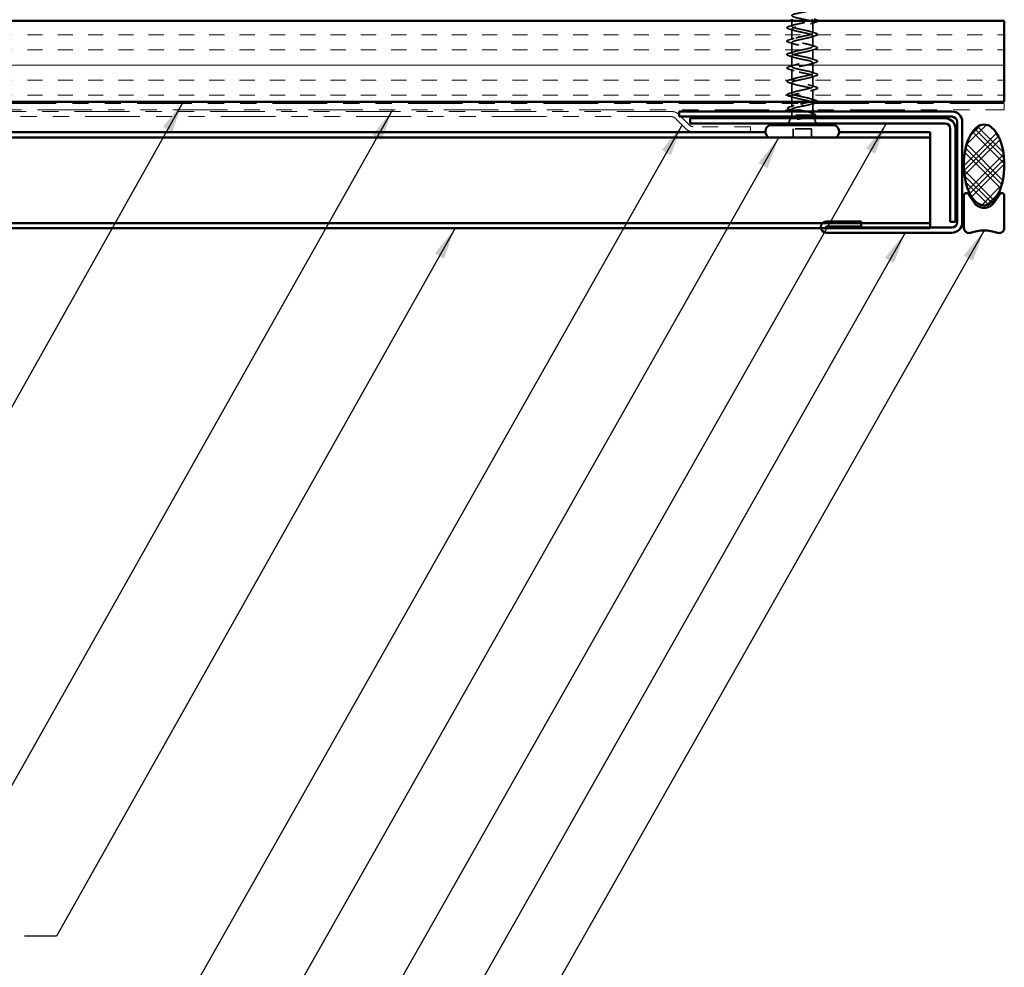
# Model space of a CAD drawing. Units: inches. Extents: x 0.6 to 33.4, y 0.6 to 21.4.
# Drawn here: x 13.8 to 19.9, y 7.6 to 13.5 of the extents above; entities that cross this region are included whole.
import ezdxf

# ---------------------------------------------------------------- set-up
doc = ezdxf.new("R2010")
doc.units = ezdxf.units.IN
doc.header["$LTSCALE"] = 2
doc.header["$MEASUREMENT"] = 0
doc.linetypes.add('DASHED', pattern=[0.2067, 0.1654, -0.0413])
doc.linetypes.add('DOUBLE_DASH_CHAIN', pattern=[1.2403, 0.6614, -0.0827, 0.1654, -0.0827, 0.1654, -0.0827])
for name, color, linetype, lineweight in [('Hatch (ANSI)', 7, 'Continuous', 18), ('Hidden (ANSI)', 7, 'DASHED', 35), ('Symbol (ANSI)', 7, 'Continuous', 25), ('Visible (ANSI)', 7, 'Continuous', 50)]:
    doc.layers.add(name, color=color, linetype=linetype, lineweight=lineweight)
doc.styles.add('Note Text (ANSI)', font='tahoma.ttf')
doc.dimstyles.new('Default (ANSI)$7', dxfattribs={"dimscale": 2, "dimtxt": 0.12, "dimasz": 0.098425, "dimexe": 0.125, "dimexo": 0.0625, "dimgap": 0.031496, "dimtad": 0, "dimtih": 1, "dimtoh": 1, "dimrnd": 1e-08, "dimzin": 4, "dimdsep": 46, "dimtxsty": 'Note Text (ANSI)', "dimcen": 0.09, "dimdle": 0.393701, "dimclrd": 256, "dimclre": 256, "dimclrt": 256, "dimadec": 0, "dimazin": 1, "dimtfac": 1, "dimtofl": 0, "dimtmove": 0, "dimatfit": 3, "dimfxl": 0, "dimtolj": 1, "dimtzin": 4, "dimlwd": -1, "dimlwe": -1, "dimarcsym": 0})

msp = doc.modelspace()

# ---------------------------------------------------------------- hatches: boundary and pattern name
at = {"layer": 'Hatch (ANSI)', "true_color": 0x804000}
h = msp.add_hatch(dxfattribs=at)
h.set_pattern_fill('INSUL', color=36, scale=0.75, style=0)
h.paths.add_polyline_path([(4.72482, 13.49153), (19.91686, 13.49153), (19.91686, 12.99153), (4.72482, 12.99153)])
at = {"layer": 'Hatch (ANSI)'}
h = msp.add_hatch(dxfattribs=at)
h.set_pattern_fill('CUST29', color=256, style=0, pattern_type=2)
h.set_pattern_definition([(45, (0, 0), (-0.08838835, 0.08838835), []), (45, (0.03125, 0), (-0.08838835, 0.08838835), []), (45, (0.0625, 0), (-0.08838835, 0.08838835), []), (135, (0, 0), (-0.08838835, -0.08838835), []), (135, (0.03125, 0), (-0.08838835, -0.08838835), []), (135, (0.0625, 0), (-0.08838835, -0.08838835), [])])
edge = h.paths.add_edge_path()
edge.add_ellipse((19.79186, 12.60099), major_axis=(0, -0.25), ratio=0.5, start_angle=0, end_angle=360)

# ---------------------------------------------------------------- linework, layer by layer
at = {"layer": 'Hidden (ANSI)', "ltscale": 0.031566}
msp.add_line((18.60236, 13.45828), (18.60236, 13.49153), dxfattribs=at)
at = {"layer": 'Hidden (ANSI)', "ltscale": 0.062755}
for p, q in [((18.73236, 13.41678), (18.73236, 13.48278)), ((18.60236, 13.37528), (18.60236, 13.44128)), ((18.73236, 13.33378), (18.73236, 13.39978)), ((18.60236, 13.29228), (18.60236, 13.35828)), ((18.60236, 13.20928), (18.60236, 13.27528)), ((18.73236, 13.25078), (18.73236, 13.31678)), ((18.73236, 13.16778), (18.73236, 13.23378)), ((18.60236, 13.12628), (18.60236, 13.19228)), ((18.60236, 13.04328), (18.60236, 13.10928)), ((18.73236, 13.08478), (18.73236, 13.15078)), ((18.73236, 13.00178), (18.73236, 13.06778))]:
    msp.add_line(p, q, dxfattribs=at)
at = {"layer": 'Hidden (ANSI)', "ltscale": 0.032994}
msp.add_line((18.60236, 12.99153), (18.60236, 13.02628), dxfattribs=at)
at = {"layer": 'Hidden (ANSI)', "ltscale": 0.021265}
msp.add_line((18.60236, 12.9591), (18.60236, 12.98153), dxfattribs=at)
at = {"layer": 'Hidden (ANSI)', "ltscale": 0.002412}
msp.add_line((18.66736, 12.9735), (18.66736, 12.97156), dxfattribs=at)
at = {"layer": 'Hidden (ANSI)', "ltscale": 0.041089}
msp.add_line((18.73236, 12.94153), (18.73236, 12.98478), dxfattribs=at)
at = {"layer": 'Hidden (ANSI)', "ltscale": 0.010169}
msp.add_line((18.60236, 12.90953), (18.59833, 12.89953), dxfattribs=at)
at = {"layer": 'Hidden (ANSI)', "ltscale": 0.002695}
msp.add_line((18.60236, 12.94153), (18.60236, 12.94447), dxfattribs=at)
at = {"layer": 'Hidden (ANSI)', "ltscale": 0.020852}
msp.add_line((18.60236, 12.90953), (18.60236, 12.93153), dxfattribs=at)
at = {"layer": 'Hidden (ANSI)', "ltscale": 0.16912}
msp.add_line((18.72703, 12.90953), (18.60236, 12.90953), dxfattribs=at)
at = {"layer": 'Hidden (ANSI)', "ltscale": 0.004297}
msp.add_line((18.72871, 12.90953), (18.72703, 12.90953), dxfattribs=at)
at = {"layer": 'Hidden (ANSI)', "ltscale": 0.015427}
msp.add_line((18.73236, 12.91523), (18.73236, 12.93153), dxfattribs=at)
at = {"layer": 'Hidden (ANSI)', "ltscale": 0.032759}
for p, q in [((18.5943, 12.88953), (18.58139, 12.85753)), ((18.74043, 12.88953), (18.75333, 12.85753))]:
    msp.add_line(p, q, dxfattribs=at)
at = {"layer": 'Hidden (ANSI)', "ltscale": 0.006265}
msp.add_line((18.73389, 12.90573), (18.73639, 12.89953), dxfattribs=at)
at = {"layer": 'Hidden (ANSI)', "ltscale": 0.107515}
msp.add_line((18.72386, 12.82353), (18.61086, 12.82353), dxfattribs=at)
at = {"layer": 'Hidden (ANSI)', "ltscale": 0.053232}
for p, q in [((18.61086, 12.76753), (18.61086, 12.82353)), ((18.72386, 12.76753), (18.72386, 12.82353))]:
    msp.add_line(p, q, dxfattribs=at)
at = {"layer": 'Hidden (ANSI)', "ltscale": 0.569855}
msp.add_line((18.85786, 12.76753), (18.47686, 12.76753), dxfattribs=at)
at = {"layer": 'Hidden (ANSI)', "ltscale": 0.016578}
for centre, start, end in [((18.47686, 12.80453), 242.880861, 270), ((18.85786, 12.80453), 270, 297.119139)]:
    msp.add_arc(centre, 0.037, start, end, dxfattribs=at)
at = {"layer": 'Hidden (ANSI)', "ltscale": 1.076982}
msp.add_open_spline([(18.66736, 13.58653), (18.69413, 13.58109), (18.71992, 13.57565), (18.72874, 13.57021), (18.73755, 13.56477), (18.72874, 13.55933), (18.70778, 13.55389), (18.68682, 13.54846), (18.65522, 13.54302), (18.6326, 13.53758), (18.60999, 13.53214), (18.59799, 13.5267), (18.60405, 13.52126), (18.61012, 13.51582), (18.63382, 13.51038), (18.66043, 13.50494), (18.68704, 13.4995), (18.71465, 13.49406), (18.72611, 13.48862), (18.73756, 13.48318), (18.73204, 13.47775), (18.71297, 13.47231), (18.69391, 13.46687), (18.66267, 13.46143), (18.63865, 13.45599), (18.61464, 13.45055), (18.59959, 13.44511), (18.60284, 13.43967), (18.6061, 13.43423), (18.62743, 13.42879), (18.65358, 13.42335), (18.67974, 13.41791), (18.70884, 13.41247), (18.72281, 13.40703), (18.73678, 13.4016), (18.73461, 13.39616), (18.71765, 13.39072), (18.70069, 13.38528), (18.67017, 13.37984), (18.64503, 13.3744), (18.6199, 13.36896), (18.60196, 13.36352), (18.60237, 13.35808), (18.60277, 13.35264), (18.62149, 13.3472), (18.64689, 13.34176), (18.67229, 13.33632), (18.70255, 13.33088), (18.71887, 13.32545), (18.7352, 13.32001), (18.73641, 13.31457), (18.72175, 13.30913), (18.7071, 13.30369), (18.67764, 13.29825), (18.65167, 13.29281), (18.6257, 13.28737), (18.60509, 13.28193), (18.60263, 13.27649), (18.60018, 13.27105), (18.61607, 13.26561), (18.64043, 13.26017), (18.66479, 13.25473), (18.69586, 13.2493), (18.71435, 13.24386), (18.73285, 13.23842), (18.73742, 13.23298), (18.72524, 13.22754), (18.71306, 13.2221), (18.685, 13.21666), (18.65848, 13.21122), (18.63197, 13.20578), (18.60892, 13.20034), (18.60364, 13.1949), (18.59836, 13.18946), (18.61124, 13.18402), (18.63428, 13.17858), (18.65732, 13.17315), (18.68885, 13.16771), (18.7093, 13.16227), (18.72975, 13.15683), (18.73763, 13.15139), (18.72806, 13.14595), (18.71849, 13.14051), (18.69215, 13.13507), (18.6654, 13.12963), (18.63864, 13.12419), (18.61341, 13.11875), (18.60537, 13.11331), (18.59732, 13.10787), (18.60705, 13.10243), (18.6285, 13.097), (18.64996, 13.09156), (18.68159, 13.08612), (18.70377, 13.08068), (18.72594, 13.07524), (18.73705, 13.0698), (18.73019, 13.06436), (18.72334, 13.05892), (18.69902, 13.05348), (18.67233, 13.04804), (18.64565, 13.0426), (18.61852, 13.03716), (18.6078, 13.03172), (18.59708, 13.02628), (18.60354, 13.02085), (18.62317, 13.01541), (18.6428, 13.00997), (18.67417, 13.00453), (18.69782, 12.99909), (18.72146, 12.99365), (18.73567, 12.98821), (18.73161, 12.98277), (18.72755, 12.97733), (18.70553, 12.97189), (18.67921, 12.96645), (18.67531, 12.96565), (18.67133, 12.96484), (18.66736, 12.96403)], degree=3, knots=[-47.1238898, -47.1238898, -47.1238898, -47.1238898, -45.8886129, -45.8886129, -45.8886129, -44.6533359, -44.6533359, -44.6533359, -43.418059, -43.418059, -43.418059, -42.182782, -42.182782, -42.182782, -40.9475051, -40.9475051, -40.9475051, -39.7122281, -39.7122281, -39.7122281, -38.4769512, -38.4769512, -38.4769512, -37.2416742, -37.2416742, -37.2416742, -36.0063973, -36.0063973, -36.0063973, -34.7711204, -34.7711204, -34.7711204, -33.5358434, -33.5358434, -33.5358434, -32.3005665, -32.3005665, -32.3005665, -31.0652895, -31.0652895, -31.0652895, -29.8300126, -29.8300126, -29.8300126, -28.5947356, -28.5947356, -28.5947356, -27.3594587, -27.3594587, -27.3594587, -26.1241817, -26.1241817, -26.1241817, -24.8889048, -24.8889048, -24.8889048, -23.6536278, -23.6536278, -23.6536278, -22.4183509, -22.4183509, -22.4183509, -21.183074, -21.183074, -21.183074, -19.947797, -19.947797, -19.947797, -18.7125201, -18.7125201, -18.7125201, -17.4772431, -17.4772431, -17.4772431, -16.2419662, -16.2419662, -16.2419662, -15.0066892, -15.0066892, -15.0066892, -13.7714123, -13.7714123, -13.7714123, -12.5361353, -12.5361353, -12.5361353, -11.3008584, -11.3008584, -11.3008584, -10.0655815, -10.0655815, -10.0655815, -8.8303045, -8.8303045, -8.8303045, -7.5950276, -7.5950276, -7.5950276, -6.3597506, -6.3597506, -6.3597506, -5.1244737, -5.1244737, -5.1244737, -3.8891967, -3.8891967, -3.8891967, -2.6539198, -2.6539198, -2.6539198, -1.4186428, -1.4186428, -1.4186428, -0.1833659, -0.1833659, -0.1833659, 0, 0, 0, 0], dxfattribs=at)
at = {"layer": 'Hidden (ANSI)', "ltscale": 0.031888}
for points in [[(18.58458, 13.45733), (18.59527, 13.46047), (18.60593, 13.46369), (18.61634, 13.46711)], [(18.75014, 13.48373), (18.73945, 13.48059), (18.72879, 13.47737), (18.71838, 13.47395)], [(18.61634, 13.43245), (18.60593, 13.43587), (18.59527, 13.43909), (18.58458, 13.44223)], [(18.71838, 13.42561), (18.72879, 13.42219), (18.73945, 13.41897), (18.75014, 13.41583)], [(18.75014, 13.40073), (18.73945, 13.39759), (18.72879, 13.39437), (18.71838, 13.39095)], [(18.58458, 13.37433), (18.59527, 13.37747), (18.60593, 13.38069), (18.61634, 13.38411)], [(18.61634, 13.34945), (18.60593, 13.35287), (18.59527, 13.35609), (18.58458, 13.35923)], [(18.71838, 13.34261), (18.72879, 13.33919), (18.73945, 13.33597), (18.75014, 13.33283)], [(18.58458, 13.29133), (18.59527, 13.29447), (18.60593, 13.29769), (18.61634, 13.30111)], [(18.61634, 13.26645), (18.60593, 13.26987), (18.59527, 13.27309), (18.58458, 13.27623)], [(18.75014, 13.31773), (18.73945, 13.31459), (18.72879, 13.31137), (18.71838, 13.30795)], [(18.58458, 13.20833), (18.59527, 13.21147), (18.60593, 13.21469), (18.61634, 13.21811)], [(18.71838, 13.25961), (18.72879, 13.25619), (18.73945, 13.25297), (18.75014, 13.24983)], [(18.75014, 13.23473), (18.73945, 13.23159), (18.72879, 13.22837), (18.71838, 13.22495)], [(18.61634, 13.18345), (18.60593, 13.18687), (18.59527, 13.19009), (18.58458, 13.19323)], [(18.71838, 13.17661), (18.72879, 13.17319), (18.73945, 13.16997), (18.75014, 13.16683)], [(18.58458, 13.12533), (18.59527, 13.12847), (18.60593, 13.13169), (18.61634, 13.13511)], [(18.61634, 13.10045), (18.60593, 13.10387), (18.59527, 13.10709), (18.58458, 13.11023)], [(18.75014, 13.15173), (18.73945, 13.14859), (18.72879, 13.14537), (18.71838, 13.14195)], [(18.71838, 13.09361), (18.72879, 13.09019), (18.73945, 13.08697), (18.75014, 13.08383)], [(18.58458, 13.04233), (18.59527, 13.04547), (18.60593, 13.04869), (18.61634, 13.05211)], [(18.75014, 13.06873), (18.73945, 13.06559), (18.72879, 13.06237), (18.71838, 13.05895)], [(18.61634, 13.01745), (18.60593, 13.02087), (18.59527, 13.02409), (18.58458, 13.02723)], [(18.71838, 13.01061), (18.72879, 13.00719), (18.73945, 13.00397), (18.75014, 13.00083)]]:
    msp.add_open_spline(points, degree=3, dxfattribs=at)
at = {"layer": 'Hidden (ANSI)', "ltscale": 1.009195}
msp.add_open_spline([(18.71356, 12.99153), (18.72029, 12.99347), (18.7256, 12.99541), (18.72874, 12.99735), (18.73755, 13.00279), (18.72874, 13.00823), (18.70778, 13.01367), (18.68682, 13.01911), (18.65522, 13.02454), (18.6326, 13.02998), (18.60999, 13.03542), (18.59799, 13.04086), (18.60405, 13.0463), (18.61012, 13.05174), (18.63382, 13.05718), (18.66043, 13.06262), (18.68704, 13.06806), (18.71465, 13.0735), (18.72611, 13.07894), (18.73756, 13.08438), (18.73204, 13.08982), (18.71297, 13.09526), (18.69391, 13.10069), (18.66267, 13.10613), (18.63865, 13.11157), (18.61464, 13.11701), (18.59959, 13.12245), (18.60284, 13.12789), (18.6061, 13.13333), (18.62743, 13.13877), (18.65358, 13.14421), (18.67974, 13.14965), (18.70884, 13.15509), (18.72281, 13.16053), (18.73678, 13.16597), (18.73461, 13.17141), (18.71765, 13.17684), (18.70069, 13.18228), (18.67017, 13.18772), (18.64503, 13.19316), (18.6199, 13.1986), (18.60196, 13.20404), (18.60237, 13.20948), (18.60277, 13.21492), (18.62149, 13.22036), (18.64689, 13.2258), (18.67229, 13.23124), (18.70255, 13.23668), (18.71887, 13.24212), (18.7352, 13.24756), (18.73641, 13.25299), (18.72175, 13.25843), (18.7071, 13.26387), (18.67764, 13.26931), (18.65167, 13.27475), (18.6257, 13.28019), (18.60509, 13.28563), (18.60263, 13.29107), (18.60018, 13.29651), (18.61607, 13.30195), (18.64043, 13.30739), (18.66479, 13.31283), (18.69586, 13.31827), (18.71435, 13.32371), (18.73285, 13.32914), (18.73742, 13.33458), (18.72524, 13.34002), (18.71306, 13.34546), (18.685, 13.3509), (18.65848, 13.35634), (18.63197, 13.36178), (18.60892, 13.36722), (18.60364, 13.37266), (18.59836, 13.3781), (18.61124, 13.38354), (18.63428, 13.38898), (18.65732, 13.39442), (18.68885, 13.39986), (18.7093, 13.40529), (18.72975, 13.41073), (18.73763, 13.41617), (18.72806, 13.42161), (18.71849, 13.42705), (18.69215, 13.43249), (18.6654, 13.43793), (18.63864, 13.44337), (18.61341, 13.44881), (18.60537, 13.45425), (18.59732, 13.45969), (18.60705, 13.46513), (18.6285, 13.47057), (18.64996, 13.476), (18.68159, 13.48144), (18.70377, 13.48688), (18.71008, 13.48843), (18.7155, 13.48998), (18.71986, 13.49153)], degree=3, knots=[0.7948608, 0.7948608, 0.7948608, 0.7948608, 1.2352769, 1.2352769, 1.2352769, 2.4705539, 2.4705539, 2.4705539, 3.7058308, 3.7058308, 3.7058308, 4.9411078, 4.9411078, 4.9411078, 6.1763847, 6.1763847, 6.1763847, 7.4116617, 7.4116617, 7.4116617, 8.6469386, 8.6469386, 8.6469386, 9.8822156, 9.8822156, 9.8822156, 11.1174925, 11.1174925, 11.1174925, 12.3527695, 12.3527695, 12.3527695, 13.5880464, 13.5880464, 13.5880464, 14.8233233, 14.8233233, 14.8233233, 16.0586003, 16.0586003, 16.0586003, 17.2938772, 17.2938772, 17.2938772, 18.5291542, 18.5291542, 18.5291542, 19.7644311, 19.7644311, 19.7644311, 20.9997081, 20.9997081, 20.9997081, 22.234985, 22.234985, 22.234985, 23.470262, 23.470262, 23.470262, 24.7055389, 24.7055389, 24.7055389, 25.9408158, 25.9408158, 25.9408158, 27.1760928, 27.1760928, 27.1760928, 28.4113697, 28.4113697, 28.4113697, 29.6466467, 29.6466467, 29.6466467, 30.8819236, 30.8819236, 30.8819236, 32.1172006, 32.1172006, 32.1172006, 33.3524775, 33.3524775, 33.3524775, 34.5877545, 34.5877545, 34.5877545, 35.8230314, 35.8230314, 35.8230314, 37.0583084, 37.0583084, 37.0583084, 38.2935853, 38.2935853, 38.2935853, 38.6453747, 38.6453747, 38.6453747, 38.6453747], dxfattribs=at)
at = {"layer": 'Hidden (ANSI)', "ltscale": 0.046525}
msp.add_open_spline([(18.76235, 13.49153), (18.76236, 13.49143), (18.76236, 13.49134), (18.76234, 13.4894), (18.76071, 13.48801), (18.75623, 13.48571), (18.75352, 13.48472), (18.75014, 13.48373)], degree=3, knots=[0.11783065, 0.11783065, 0.11783065, 0.11783065, 0.12137804, 0.12137804, 0.18811443, 0.18811443, 0.24184971, 0.24184971, 0.24184971, 0.24184971], dxfattribs=at)
at = {"layer": 'Hidden (ANSI)', "ltscale": 0.090851}
for points in [[(18.58458, 13.44223), (18.57951, 13.44371), (18.57595, 13.44517), (18.573, 13.44769), (18.57235, 13.4487), (18.57239, 13.45166), (18.57401, 13.45305), (18.57849, 13.45535), (18.58121, 13.45634), (18.58458, 13.45733)], [(18.75014, 13.41583), (18.75521, 13.41435), (18.75877, 13.41289), (18.76172, 13.41037), (18.76238, 13.40936), (18.76234, 13.4064), (18.76071, 13.40501), (18.75623, 13.40271), (18.75352, 13.40172), (18.75014, 13.40073)], [(18.58458, 13.35923), (18.57951, 13.36071), (18.57595, 13.36217), (18.573, 13.36469), (18.57235, 13.3657), (18.57239, 13.36866), (18.57401, 13.37005), (18.57849, 13.37235), (18.58121, 13.37334), (18.58458, 13.37433)], [(18.58458, 13.27623), (18.57951, 13.27771), (18.57595, 13.27917), (18.573, 13.28169), (18.57235, 13.2827), (18.57239, 13.28566), (18.57401, 13.28705), (18.57849, 13.28935), (18.58121, 13.29034), (18.58458, 13.29133)], [(18.75014, 13.33283), (18.75521, 13.33135), (18.75877, 13.32989), (18.76172, 13.32737), (18.76238, 13.32636), (18.76234, 13.3234), (18.76071, 13.32201), (18.75623, 13.31971), (18.75352, 13.31872), (18.75014, 13.31773)], [(18.75014, 13.24983), (18.75521, 13.24835), (18.75877, 13.24689), (18.76172, 13.24437), (18.76238, 13.24336), (18.76234, 13.2404), (18.76071, 13.23901), (18.75623, 13.23671), (18.75352, 13.23572), (18.75014, 13.23473)], [(18.58458, 13.19323), (18.57951, 13.19471), (18.57595, 13.19617), (18.573, 13.19869), (18.57235, 13.1997), (18.57239, 13.20266), (18.57401, 13.20405), (18.57849, 13.20635), (18.58121, 13.20734), (18.58458, 13.20833)], [(18.75014, 13.16683), (18.75521, 13.16535), (18.75877, 13.16389), (18.76172, 13.16137), (18.76238, 13.16036), (18.76234, 13.1574), (18.76071, 13.15601), (18.75623, 13.15371), (18.75352, 13.15272), (18.75014, 13.15173)], [(18.58458, 13.11023), (18.57951, 13.11171), (18.57595, 13.11317), (18.573, 13.11569), (18.57235, 13.1167), (18.57239, 13.11966), (18.57401, 13.12105), (18.57849, 13.12335), (18.58121, 13.12434), (18.58458, 13.12533)], [(18.58458, 13.02723), (18.57951, 13.02871), (18.57595, 13.03017), (18.573, 13.03269), (18.57235, 13.0337), (18.57239, 13.03666), (18.57401, 13.03805), (18.57849, 13.04035), (18.58121, 13.04134), (18.58458, 13.04233)], [(18.75014, 13.08383), (18.75521, 13.08235), (18.75877, 13.08089), (18.76172, 13.07837), (18.76238, 13.07736), (18.76234, 13.0744), (18.76071, 13.07301), (18.75623, 13.07071), (18.75352, 13.06972), (18.75014, 13.06873)]]:
    msp.add_open_spline(points, degree=3, knots=[0, 0, 0, 0, 0.08068206, 0.08068206, 0.12137804, 0.12137804, 0.18811443, 0.18811443, 0.24184971, 0.24184971, 0.24184971, 0.24184971], dxfattribs=at)
at = {"layer": 'Hidden (ANSI)', "ltscale": 0.324094}
msp.add_open_spline([(18.72703, 12.90953), (18.73046, 12.91139), (18.73228, 12.91323), (18.73244, 12.91695), (18.73079, 12.91879), (18.72423, 12.92251), (18.71938, 12.92436), (18.70712, 12.92808), (18.69983, 12.92992), (18.68378, 12.93364), (18.67519, 12.93548), (18.65787, 12.9392), (18.64932, 12.94104), (18.63345, 12.94476), (18.62628, 12.9466), (18.61434, 12.95032), (18.60968, 12.95217), (18.60352, 12.95589), (18.6021, 12.95773), (18.60271, 12.96145), (18.60474, 12.96329), (18.61201, 12.96701), (18.61718, 12.96885), (18.62952, 12.97244), (18.6364, 12.97415), (18.65137, 12.9776), (18.65933, 12.97931), (18.66736, 12.98103)], degree=3, knots=[0, 0, 0, 0, 0.06748173, 0.06748173, 0.13496346, 0.13496346, 0.20244519, 0.20244519, 0.26992692, 0.26992692, 0.33740864, 0.33740864, 0.40489037, 0.40489037, 0.4723721, 0.4723721, 0.53985383, 0.53985383, 0.60733556, 0.60733556, 0.67481729, 0.67481729, 0.74229902, 0.74229902, 0.8048716, 0.8048716, 0.86744418, 0.86744418, 0.86744418, 0.86744418], dxfattribs=at)
at = {"layer": 'Hidden (ANSI)', "ltscale": 0.002289}
msp.add_open_spline([(18.66736, 12.98103), (18.66818, 12.9812), (18.669, 12.98136), (18.66982, 12.98153)], degree=3, dxfattribs=at)
at = {"layer": 'Hidden (ANSI)', "ltscale": 0.017814}
msp.add_open_spline([(18.73607, 12.98153), (18.73012, 12.97972), (18.72422, 12.97787), (18.71838, 12.97595)], degree=3, dxfattribs=at)
at = {"layer": 'Hidden (ANSI)', "ltscale": 0.053953}
msp.add_open_spline([(18.75014, 13.00083), (18.75521, 12.99935), (18.75877, 12.99789), (18.76172, 12.99537), (18.76238, 12.99436), (18.76235, 12.99262), (18.76216, 12.99206), (18.76182, 12.99153)], degree=3, knots=[0, 0, 0, 0, 0.08068206, 0.08068206, 0.12137804, 0.12137804, 0.14373235, 0.14373235, 0.14373235, 0.14373235], dxfattribs=at)
at = {"layer": 'Hidden (ANSI)', "ltscale": 0.090199}
msp.add_open_spline([(18.59005, 12.94418), (18.58501, 12.94567), (18.58133, 12.94713), (18.57807, 12.94953), (18.57729, 12.9504), (18.5765, 12.95342), (18.57809, 12.95521), (18.58269, 12.95774), (18.58547, 12.95879), (18.58895, 12.95983)], degree=3, knots=[0, 0, 0, 0, 0.07549597, 0.07549597, 0.11358326, 0.11358326, 0.18511439, 0.18511439, 0.2400252, 0.2400252, 0.2400252, 0.2400252], dxfattribs=at)
at = {"layer": 'Hidden (ANSI)', "ltscale": 0.028762}
msp.add_open_spline([(18.58895, 12.95983), (18.59856, 12.96271), (18.60812, 12.96568), (18.61745, 12.96881)], degree=3, dxfattribs=at)
at = {"layer": 'Hidden (ANSI)', "ltscale": 0.008828}
msp.add_open_spline([(18.59898, 12.94153), (18.59601, 12.94242), (18.59303, 12.94331), (18.59005, 12.94418)], degree=3, dxfattribs=at)
at = {"layer": 'Hidden (ANSI)', "ltscale": 0.275683}
msp.add_open_spline([(18.66736, 12.96403), (18.65874, 12.96238), (18.65021, 12.96074), (18.63431, 12.95744), (18.6271, 12.9558), (18.615, 12.9525), (18.61024, 12.95087), (18.60382, 12.94756), (18.60224, 12.94593), (18.6025, 12.94262), (18.60434, 12.94099), (18.61124, 12.93769), (18.61623, 12.93605), (18.62869, 12.93275), (18.63605, 12.93111), (18.65214, 12.92781), (18.66072, 12.92617), (18.67795, 12.92287), (18.68643, 12.92123), (18.70212, 12.91793), (18.70918, 12.91629), (18.71806, 12.91379), (18.72075, 12.91294), (18.72534, 12.91123), (18.72724, 12.91038), (18.72871, 12.90953)], degree=3, knots=[0, 0, 0, 0, 0.06687142, 0.06687142, 0.13374283, 0.13374283, 0.20061425, 0.20061425, 0.26748567, 0.26748567, 0.33435708, 0.33435708, 0.4012285, 0.4012285, 0.46809992, 0.46809992, 0.53497133, 0.53497133, 0.60184275, 0.60184275, 0.66871417, 0.66871417, 0.70324308, 0.70324308, 0.737772, 0.737772, 0.737772, 0.737772], dxfattribs=at)
at = {"layer": 'Hidden (ANSI)', "ltscale": 0.012886}
msp.add_open_spline([(18.61522, 12.9365), (18.61096, 12.93786), (18.60667, 12.9392), (18.60236, 12.94051)], degree=3, dxfattribs=at)
at = {"layer": 'Hidden (ANSI)', "ltscale": 0.042128}
msp.add_open_spline([(18.70173, 12.89953), (18.70665, 12.90088), (18.7111, 12.90224), (18.72034, 12.90557), (18.72445, 12.90752), (18.72703, 12.90953)], degree=3, knots=[0.17048443, 0.17048443, 0.17048443, 0.17048443, 0.21768686, 0.21768686, 0.28372234, 0.28372234, 0.28372234, 0.28372234], dxfattribs=at)
at = {"layer": 'Hidden (ANSI)', "ltscale": 0.018879}
msp.add_open_spline([(18.71727, 12.92494), (18.72341, 12.92288), (18.72965, 12.92089), (18.73593, 12.91896)], degree=3, dxfattribs=at)
at = {"layer": 'Hidden (ANSI)', "ltscale": 0.061402}
msp.add_open_spline([(18.72871, 12.90953), (18.73214, 12.90803), (18.73394, 12.90656), (18.73415, 12.90359), (18.73247, 12.90212), (18.72775, 12.90005), (18.7261, 12.89945), (18.72419, 12.89885)], degree=3, knots=[0, 0, 0, 0, 0.06713685, 0.06713685, 0.13596331, 0.13596331, 0.1644502, 0.1644502, 0.1644502, 0.1644502], dxfattribs=at)
at = {"layer": 'Hidden (ANSI)', "ltscale": 0.088709}
msp.add_open_spline([(18.73593, 12.91896), (18.74075, 12.91747), (18.74431, 12.91597), (18.74748, 12.91352), (18.74823, 12.91262), (18.74901, 12.90966), (18.74763, 12.90784), (18.74417, 12.90569), (18.74285, 12.90503), (18.73939, 12.9036), (18.73713, 12.90282), (18.73456, 12.90204)], degree=3, knots=[0, 0, 0, 0, 0.0707422, 0.0707422, 0.10601969, 0.10601969, 0.17099056, 0.17099056, 0.2005585, 0.2005585, 0.23613752, 0.23613752, 0.23613752, 0.23613752], dxfattribs=at)
at = {"layer": 'Hidden (ANSI)', "ltscale": 0.014703}
msp.add_open_spline([(18.64592, 12.88473), (18.64391, 12.88442), (18.64186, 12.88416), (18.63817, 12.88384), (18.63681, 12.8838), (18.63592, 12.88389), (18.63571, 12.88392), (18.63556, 12.88399), (18.63553, 12.88401), (18.63549, 12.88404), (18.63548, 12.88406), (18.63547, 12.88408), (18.63547, 12.8841), (18.63547, 12.88412), (18.63547, 12.88413), (18.63548, 12.88416), (18.63549, 12.88418), (18.63552, 12.88422), (18.63555, 12.88424), (18.63564, 12.88431), (18.63573, 12.88436), (18.63616, 12.88458), (18.63669, 12.88475), (18.6378, 12.88507), (18.63859, 12.88526), (18.63933, 12.88542)], degree=3, knots=[0, 0, 0, 0, 0.015878436, 0.015878436, 0.030496322, 0.030496322, 0.033768739, 0.033768739, 0.034516096, 0.034516096, 0.034934038, 0.034934038, 0.035218632, 0.035218632, 0.035484827, 0.035484827, 0.035833283, 0.035833283, 0.03649102, 0.03649102, 0.038229075, 0.038229075, 0.045138635, 0.045138635, 0.057165667, 0.057165667, 0.057165667, 0.057165667], dxfattribs=at)
at = {"layer": 'Hidden (ANSI)', "ltscale": 0.018944}
msp.add_open_spline([(18.63933, 12.88542), (18.64559, 12.88678), (18.65206, 12.88815), (18.65856, 12.88953)], degree=3, dxfattribs=at)
at = {"layer": 'Hidden (ANSI)', "ltscale": 0.030286}
msp.add_open_spline([(18.67722, 12.88953), (18.67452, 12.88911), (18.67179, 12.88868), (18.6613, 12.88707), (18.65349, 12.8859), (18.64592, 12.88473)], degree=3, knots=[0.316172256, 0.316172256, 0.316172256, 0.316172256, 0.33737749, 0.33737749, 0.39716778, 0.39716778, 0.39716778, 0.39716778], dxfattribs=at)
at = {"layer": 'Hidden (ANSI)', "ltscale": 0.008144}
msp.add_open_spline([(18.73456, 12.90204), (18.73182, 12.90121), (18.72908, 12.90038), (18.72636, 12.89953)], degree=3, dxfattribs=at)
at = {"layer": 'Visible (ANSI)', "color": 36, "true_color": 0x804000}
for p, q in [((4.72482, 13.49153), (19.91686, 13.49153)), ((19.91686, 13.49153), (19.91686, 12.99153)), ((19.91686, 12.99153), (4.72482, 12.99153))]:
    msp.add_line(p, q, dxfattribs=at)
at = {"layer": 'Visible (ANSI)'}
for p, q in [((18.60236, 13.49153), (18.60236, 13.50153)), ((18.60236, 12.98153), (18.60236, 12.99153)), ((18.60236, 12.93153), (18.60236, 12.94153)), ((18.73236, 12.93153), (18.73236, 12.94153)), ((18.58139, 12.85753), (18.57736, 12.84753)), ((18.59833, 12.89953), (18.5943, 12.88953)), ((18.73639, 12.89953), (18.74043, 12.88953)), ((18.75333, 12.85753), (18.75736, 12.84753)), ((18.43986, 12.80453), (18.43986, 12.81053)), ((18.85786, 12.84753), (18.47686, 12.84753)), ((18.89486, 12.80453), (18.89486, 12.81053))]:
    msp.add_line(p, q, dxfattribs=at)
at = {"layer": 'Visible (ANSI)', "color": 30, "linetype": 'DOUBLE_DASH_CHAIN', "lineweight": 18, "ltscale": 0.255181, "true_color": 0xff8000}
for p, q in [((19.91686, 12.98153), (4.72482, 12.98153)), ((4.72482, 12.94153), (19.91686, 12.94153))]:
    msp.add_line(p, q, dxfattribs=at)
at = {"layer": 'Visible (ANSI)', "color": 30, "linetype": 'DOUBLE_DASH_CHAIN', "lineweight": 18, "ltscale": 0.006248, "true_color": 0xff8000}
msp.add_line((19.91686, 12.94153), (19.91686, 12.98153), dxfattribs=at)
at = {"layer": 'Visible (ANSI)', "color": 30, "linetype": 'DOUBLE_DASH_CHAIN', "lineweight": 18, "ltscale": 0.255808, "true_color": 0xff8000}
for p, q in [((17.85921, 12.93153), (10.87909, 12.93153)), ((10.87909, 12.89953), (17.85921, 12.89953))]:
    msp.add_line(p, q, dxfattribs=at)
at = {"layer": 'Visible (ANSI)', "color": 30, "linetype": 'DOUBLE_DASH_CHAIN', "lineweight": 18, "ltscale": 0.014687, "true_color": 0xff8000}
for p, q in [((17.97035, 12.8469), (17.90446, 12.91279)), ((17.88184, 12.89016), (17.94772, 12.82428))]:
    msp.add_line(p, q, dxfattribs=at)
at = {"layer": 'Visible (ANSI)', "color": 1, "true_color": 0xff0000}
for p, q in [((19.59286, 12.93153), (17.90686, 12.93153)), ((17.90686, 12.89953), (17.90686, 12.93153)), ((17.90686, 12.89953), (19.59286, 12.89953)), ((19.55086, 12.88953), (17.97386, 12.88953)), ((17.97386, 12.88953), (17.97386, 12.85753)), ((17.97386, 12.85753), (19.55086, 12.85753)), ((19.62486, 12.86753), (19.62486, 12.24553)), ((19.65686, 12.24553), (19.65686, 12.86753)), ((19.58286, 12.82553), (19.58286, 12.24853)), ((19.61486, 12.24853), (19.61486, 12.82553)), ((19.03186, 12.25193), (18.81706, 12.25193)), ((19.03186, 12.21993), (19.03186, 12.25193)), ((19.61486, 12.24853), (19.58286, 12.24853)), ((18.81706, 12.21993), (19.03186, 12.21993)), ((19.59286, 12.21353), (18.81706, 12.21353)), ((18.81706, 12.18153), (19.59286, 12.18153))]:
    msp.add_line(p, q, dxfattribs=at)
at = {"layer": 'Visible (ANSI)', "color": 5, "true_color": 0x0000ff}
for p, q in [((18.43986, 12.80462), (13.33832, 12.80462)), ((19.45786, 12.80462), (18.89486, 12.80462)), ((19.45786, 12.78743), (19.45786, 12.80462)), ((4.72482, 12.7716), (19.45786, 12.7716)), ((19.45786, 12.78743), (19.45786, 12.7716)), ((19.45786, 12.75441), (19.45786, 12.7716)), ((19.45786, 12.75441), (19.45786, 12.2497)), ((4.72482, 12.2411), (19.45786, 12.2411)), ((19.45786, 12.2497), (19.45786, 12.2411)), ((19.45786, 12.2411), (19.45786, 12.2091)), ((19.45786, 12.2091), (4.72482, 12.2091))]:
    msp.add_line(p, q, dxfattribs=at)
at = {"layer": 'Visible (ANSI)', "color": 30, "linetype": 'DOUBLE_DASH_CHAIN', "lineweight": 18, "ltscale": 0.056261, "true_color": 0xff8000}
for p, q in [((18.34809, 12.83753), (17.99297, 12.83753)), ((17.99297, 12.80553), (18.34809, 12.80553))]:
    msp.add_line(p, q, dxfattribs=at)
at = {"layer": 'Visible (ANSI)', "color": 30, "linetype": 'DOUBLE_DASH_CHAIN', "lineweight": 18, "ltscale": 0.004979, "true_color": 0xff8000}
msp.add_line((18.34809, 12.80553), (18.34809, 12.83753), dxfattribs=at)
at = {"layer": 'Visible (ANSI)', "color": 56, "true_color": 0x808000}
for p, q in [((19.66686, 12.41099), (19.66686, 12.21099)), ((19.72972, 12.369), (19.69543, 12.41974)), ((19.88829, 12.41974), (19.854, 12.369)), ((19.91686, 12.21099), (19.91686, 12.41099))]:
    msp.add_line(p, q, dxfattribs=at)
at = {"layer": 'Visible (ANSI)', "color": 30, "linetype": 'DOUBLE_DASH_CHAIN', "lineweight": 18, "ltscale": 0.007878, "true_color": 0xff8000}
for centre, start, end in [((17.85921, 12.86753), 45, 90), ((17.99297, 12.86953), 225, 270)]:
    msp.add_arc(centre, 0.064, start, end, dxfattribs=at)
at = {"layer": 'Visible (ANSI)', "color": 1, "true_color": 0xff0000}
for centre, radius, start, end in [((19.59286, 12.86753), 0.064, 0, 90), ((19.55086, 12.82553), 0.064, 0, 90), ((19.55086, 12.82553), 0.032, 0, 90), ((19.59286, 12.86753), 0.032, 0, 90), ((18.81706, 12.21673), 0.0352, 90, 270), ((19.59286, 12.24553), 0.032, 270, 0), ((19.59286, 12.24553), 0.064, 270, 0), ((18.81706, 12.21673), 0.0032, 90, 270)]:
    msp.add_arc(centre, radius, start, end, dxfattribs=at)
at = {"layer": 'Visible (ANSI)', "color": 30, "linetype": 'DOUBLE_DASH_CHAIN', "lineweight": 18, "ltscale": 0.003889, "true_color": 0xff8000}
for centre, start, end in [((17.85921, 12.86753), 45, 90), ((17.99297, 12.86953), 225, 270)]:
    msp.add_arc(centre, 0.032, start, end, dxfattribs=at)
at = {"layer": 'Visible (ANSI)'}
for centre, start, end in [((18.47686, 12.81053), 90, 180), ((18.47686, 12.80453), 180, 242.880861), ((18.85786, 12.81053), 0, 90), ((18.85786, 12.80453), 297.119139, 0)]:
    msp.add_arc(centre, 0.037, start, end, dxfattribs=at)
at = {"layer": 'Visible (ANSI)', "color": 56, "true_color": 0x808000}
for centre, radius, start, end in [((19.68249, 12.41099), 0.01562, 34.047732, 180), ((19.90124, 12.41099), 0.01562, 0, 145.952268), ((19.79186, 12.41099), 0.075, 214.047732, 325.952268), ((19.69811, 12.21099), 0.03125, 180, 289.471221), ((19.79186, 11.94583), 0.25, 70.528779, 109.471221), ((19.88561, 12.21099), 0.03125, 250.528779, 0)]:
    msp.add_arc(centre, radius, start, end, dxfattribs=at)
at = {"layer": 'Visible (ANSI)', "color": 7}
msp.add_ellipse((19.79186, 12.60099), major_axis=(0, 0.25), ratio=0.5, dxfattribs=at)
at = {"layer": 'Visible (ANSI)'}
for points in [[(18.71986, 13.49153), (18.7276, 13.49428), (18.73201, 13.49703), (18.7322, 13.49978)], [(18.74104, 13.50153), (18.74407, 13.50062), (18.7471, 13.49972), (18.75014, 13.49883)], [(18.66982, 12.98153), (18.68618, 12.98486), (18.70198, 12.9882), (18.71356, 12.99153)], [(18.75014, 12.98573), (18.74544, 12.98435), (18.74074, 12.98295), (18.73607, 12.98153)], [(18.60236, 12.94051), (18.60124, 12.94085), (18.60011, 12.94119), (18.59898, 12.94153)], [(18.72636, 12.89953), (18.72564, 12.89931), (18.72492, 12.89908), (18.72419, 12.89885)]]:
    msp.add_open_spline(points, degree=3, dxfattribs=at)
for points, knots in [([(18.75014, 13.49883), (18.75521, 13.49735), (18.75877, 13.49589), (18.76164, 13.49344), (18.76226, 13.49254), (18.76235, 13.49153)], [0, 0, 0, 0, 0.08068206, 0.08068206, 0.11783065, 0.11783065, 0.11783065, 0.11783065]), ([(18.76182, 12.99153), (18.76115, 12.99048), (18.75988, 12.98958), (18.75623, 12.98771), (18.75352, 12.98672), (18.75014, 12.98573)], [0.143732351, 0.143732351, 0.143732351, 0.143732351, 0.188114428, 0.188114428, 0.241849708, 0.241849708, 0.241849708, 0.241849708]), ([(18.65856, 12.88953), (18.66174, 12.89021), (18.66493, 12.89089), (18.6775, 12.8936), (18.68661, 12.89564), (18.69725, 12.89833), (18.69954, 12.89893), (18.70173, 12.89953)], [0.0509905, 0.0509905, 0.0509905, 0.0509905, 0.07588897, 0.07588897, 0.1494652, 0.1494652, 0.17048443, 0.17048443, 0.17048443, 0.17048443]), ([(18.72419, 12.89885), (18.72139, 12.89797), (18.71803, 12.8971), (18.70763, 12.89472), (18.69978, 12.89326), (18.68665, 12.89103), (18.68198, 12.89028), (18.67722, 12.88953)], [0.1644502, 0.1644502, 0.1644502, 0.1644502, 0.20647998, 0.20647998, 0.27868739, 0.27868739, 0.31617226, 0.31617226, 0.31617226, 0.31617226])]:
    msp.add_open_spline(points, degree=3, knots=knots, dxfattribs=at)

# ---------------------------------------------------------------- leaders
at = {"layer": 'Symbol (ANSI)', "annotation_type": 0, "has_hookline": 1, "hookline_direction": 1}
for points, text_width in [([(14.83832, 12.99153), (12.53678, 8.89604), (12.33993, 8.89604)], 2.86872), ([(16.13414, 12.94153), (13.49828, 8.26697), (13.30142, 8.26697)], 4.45958), ([(19.1871, 12.85753), (15.69267, 6.6959), (15.49582, 6.6959)], 1.56056), ([(17.92382, 12.84817), (14.79305, 7.3164), (14.5962, 7.3164)], 6.85072), ([(18.52137, 12.76753), (15.25556, 7.00189), (15.05871, 7.00189)], 4.05985), ([(16.51995, 12.2091), (14.05454, 7.82978), (13.85769, 7.82978)], 2.03895), ([(19.79186, 12.19583), (16.39103, 6.19631), (16.19418, 6.19631)], 3.44236), ([(19.30345, 12.18153), (16.05391, 6.44404), (15.85706, 6.44404)], 1.38955)]:
    msp.add_leader(points, dimstyle='Default (ANSI)$7', override={"dimtad": 0}, dxfattribs=dict(at, text_width=text_width))

doc.saveas('drawing.dxf')
